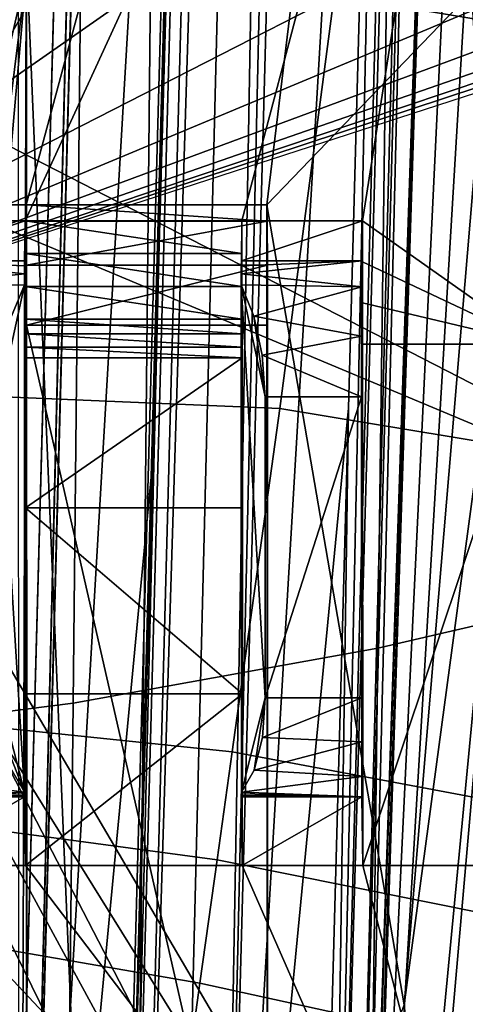
# Model space of a CAD drawing. Units: centimetres. Extents: x -2.8 to 2.8, y -26 to 6.1.
# Drawn here: x 0.4 to 0.7, y -22.3 to -21.5 of the extents above; entities that cross this region are included whole.
import ezdxf

# ---------------------------------------------------------------- set-up
doc = ezdxf.new("R2010")
doc.units = ezdxf.units.CM
doc.header["$MEASUREMENT"] = 0
for name, color, linetype in [('ACAD_FREEWAY_COMPONENT_16_Mesh_0', 7, 'Continuous'), ('ACAD_FREEWAY_COMPONENT_16_Mesh_14', 7, 'Continuous'), ('ACAD_FREEWAY_COMPONENT_16_Mesh_20', 7, 'Continuous'), ('ACAD_FREEWAY_COMPONENT_16_Mesh_21', 7, 'Continuous'), ('ACAD_FREEWAY_COMPONENT_3_Mesh_0', 7, 'Continuous')]:
    doc.layers.add(name, color=color, linetype=linetype)

msp = doc.modelspace()

# ---------------------------------------------------------------- linework, layer by layer
at = {"layer": 'ACAD_FREEWAY_COMPONENT_16_Mesh_0'}
for points in [[(0.44407, -23.06675, -5.81706), (0.00214, -22.99776, -5.95917), (0.21281, -17.56636, -6.14174)], [(0.21281, -17.56636, -6.14174), (0.51475, -20.48611, -5.88677), (0.44407, -23.06675, -5.81706)], [(0.50489, -17.56636, -5.80905), (0.37203, -22.99002, -5.64166), (0.35741, -22.99334, -5.6778)], [(0.50497, -17.56636, -5.83494), (0.50489, -17.56636, -5.80905), (0.35741, -22.99334, -5.6778)], [(0.50497, -17.56636, -5.83494), (0.35741, -22.99334, -5.6778), (0.37177, -23.00762, -5.71192)], [(0.37177, -23.00762, -5.71192), (0.51798, -17.56636, -5.85733), (0.50497, -17.56636, -5.83494)], [(0.51528, -20.55179, -5.85464), (0.51798, -17.56636, -5.85733), (0.37177, -23.00762, -5.71192)], [(0.37203, -22.99002, -5.64166), (0.51776, -17.56636, -5.78659), (0.46317, -23.00962, -5.54896)], [(0.51776, -17.56636, -5.78659), (0.37203, -22.99002, -5.64166), (0.50489, -17.56636, -5.80905)], [(0.49897, -22.89926, -5.53724), (0.46317, -23.00962, -5.54896), (0.63181, -17.56636, -5.68142)], [(0.63181, -17.56636, -5.68142), (0.46317, -23.00962, -5.54896), (0.60943, -17.56636, -5.69442)], [(0.51776, -17.56636, -5.78659), (0.60943, -17.56636, -5.69442), (0.46317, -23.00962, -5.54896)], [(0.63181, -17.56636, -5.68142), (0.53624, -22.92268, -5.55111), (0.49897, -22.89926, -5.53724)], [(0.53624, -22.92268, -5.55111), (0.68017, -17.56636, -5.69425), (0.67855, -20.51187, -5.69264)], [(0.65771, -17.56636, -5.68136), (0.68017, -17.56636, -5.69425), (0.53624, -22.92268, -5.55111)], [(0.63181, -17.56636, -5.68142), (0.65771, -17.56636, -5.68136), (0.53624, -22.92268, -5.55111)], [(0.77971, -17.56636, -5.7768), (0.64111, -23.00711, -5.62218), (0.62606, -22.99875, -5.63102)], [(0.76848, -17.56636, -5.77761), (0.77971, -17.56636, -5.7768), (0.62606, -22.99875, -5.63102)], [(0.67855, -20.51187, -5.69264), (0.76848, -17.56636, -5.77761), (0.62606, -22.99875, -5.63102)], [(0.71051, -20.4524, -5.69177), (0.64111, -23.00711, -5.62218), (0.77971, -17.56636, -5.7768)], [(0.97359, -17.56636, -5.32947), (0.73863, -20.29856, -5.18286), (0.64796, -23.00947, -5.61193)], [(0.90827, -17.56636, -5.56114), (0.97359, -17.56636, -5.32947), (0.64796, -23.00947, -5.61193)], [(0.90827, -17.56636, -5.56114), (0.64796, -23.00947, -5.61193), (0.71051, -20.4524, -5.69177)], [(-0.00415, -17.8461, -3.66986), (-0.00213, -21.51467, -4.42991), (0.93794, -18.79992, -3.75757)], [(-0.00417, -17.85391, -3.6638), (0.93794, -18.79992, -3.75757), (-0.00251, -21.79728, -4.26703)], [(-0.00251, -21.79728, -4.26703), (0.74691, -18.2367, -3.69732), (-0.00417, -17.85391, -3.6638)], [(-0.00251, -21.79728, -4.26703), (0.86562, -18.47072, -3.71861), (0.74691, -18.2367, -3.69732)], [(0.54823, -18.25054, -4.54064), (0.89842, -18.68719, -4.60576), (0.89906, -23.98059, -4.83882)], [(0.89862, -19.43203, -4.67645), (0.54823, -18.25054, -4.54064), (0.89906, -23.98059, -4.83882)], [(0.86562, -18.47072, -3.71861), (-0.00251, -21.79728, -4.26703), (0.89608, -18.8004, -3.75506)], [(0.8972, -21.42134, -4.16258), (-0.00251, -21.79728, -4.26703), (0.89842, -18.68719, -4.60576)], [(0.89842, -18.68719, -4.60576), (-0.00251, -21.79728, -4.26703), (0.89906, -23.98059, -4.83882)], [(0.44689, -23.06051, -5.78663), (0.45257, -23.06724, -5.80192), (0.56823, -18.77117, -5.90973)], [(0.4793, -21.8727, -5.81886), (0.44689, -23.06051, -5.78663), (0.56823, -18.77117, -5.90973)], [(0.45257, -23.06724, -5.80192), (0.51475, -20.48611, -5.88677), (0.56823, -18.77117, -5.90973)], [(0.51528, -20.55179, -5.85464), (0.4793, -21.8727, -5.81886), (0.56823, -18.77117, -5.90973)], [(-0.00213, -21.51467, -4.42991), (-0.00251, -21.79728, -4.26703), (0.93794, -18.79992, -3.75757)], [(0.89659, -20.15713, -3.93985), (0.89608, -18.8004, -3.75506), (-0.00251, -21.79728, -4.26703)], [(0.8969, -20.8324, -4.0527), (0.89659, -20.15713, -3.93985), (-0.00251, -21.79728, -4.26703)], [(-0.37451, -21.64636, -5.35942), (0.73863, -20.29856, -5.18286), (-0.74512, -20.29854, -5.18983)], [(0.37549, -21.64636, -5.35736), (0.73863, -20.29856, -5.18286), (-0.37451, -21.64636, -5.35942)], [(0.37549, -21.64636, -5.35736), (0.57549, -21.64636, -5.3568), (0.73863, -20.29856, -5.18286)], [(0.57549, -21.64636, -5.3568), (0.76152, -21.45233, -5.33219), (0.73863, -20.29856, -5.18286)], [(0.64775, -22.99031, -5.53621), (0.64796, -23.00947, -5.61193), (0.73863, -20.29856, -5.18286)], [(0.64782, -23.07899, -5.56212), (0.64775, -22.99031, -5.53621), (0.73863, -20.29856, -5.18286)], [(0.64788, -23.11499, -5.58217), (0.64782, -23.07899, -5.56212), (0.73863, -20.29856, -5.18286)], [(0.6479, -23.11809, -5.58969), (0.64788, -23.11499, -5.58217), (0.73863, -20.29856, -5.18286)], [(0.73863, -20.29856, -5.18286), (0.64792, -23.11339, -5.59628), (0.6479, -23.11809, -5.58969)], [(0.73863, -20.29856, -5.18286), (0.64793, -23.0975, -5.60272), (0.64792, -23.11339, -5.59628)], [(0.80634, -21.43938, -5.35682), (0.64793, -23.0975, -5.60272), (0.73863, -20.29856, -5.18286)], [(0.64796, -23.00947, -5.61193), (0.64111, -23.00711, -5.62218), (0.71051, -20.4524, -5.69177)], [(0.45257, -23.06724, -5.80192), (0.44407, -23.06675, -5.81706), (0.51475, -20.48611, -5.88677)], [(0.67855, -20.51187, -5.69264), (0.64305, -21.81525, -5.65733), (0.53624, -22.92268, -5.55111)], [(0.62606, -22.99875, -5.63102), (0.64305, -21.81525, -5.65733), (0.67855, -20.51187, -5.69264)], [(0.37177, -23.00762, -5.71192), (0.4793, -21.8727, -5.81886), (0.51528, -20.55179, -5.85464)], [(-0.80063, -20.73537, -4.95213), (0.79936, -20.73537, -4.94773), (0.27473, -21.65952, -5.07986)], [(0.79936, -20.73537, -4.94773), (0.37473, -21.65952, -5.07959), (0.27473, -21.65952, -5.07986)], [(0.55472, -21.65952, -5.07909), (0.37473, -21.65952, -5.07959), (0.79936, -20.73537, -4.94773)], [(0.79936, -20.73537, -4.94773), (0.65472, -21.65952, -5.07882), (0.55472, -21.65952, -5.07909)], [(0.79936, -20.73537, -4.94773), (0.79976, -21.762, -5.09342), (0.65472, -21.65952, -5.07882)], [(0.89707, -21.16917, -4.11422), (0.8969, -20.8324, -4.0527), (-0.00251, -21.79728, -4.26703)], [(0.89716, -21.33732, -4.14625), (0.89707, -21.16917, -4.11422), (-0.00251, -21.79728, -4.26703)], [(0.8972, -21.42134, -4.16258), (0.89716, -21.33732, -4.14625), (-0.00251, -21.79728, -4.26703)], [(0.89723, -21.46334, -4.17083), (0.8972, -21.42134, -4.16258), (-0.00251, -21.79728, -4.26703)], [(0.71174, -22.52386, -5.49177), (0.64793, -23.0975, -5.60272), (0.80634, -21.43938, -5.35682)], [(0.80634, -21.43938, -5.35682), (0.76152, -21.45233, -5.33219), (0.68932, -22.31099, -5.43904)], [(0.80634, -21.43938, -5.35682), (0.68932, -22.31099, -5.43904), (0.71174, -22.52386, -5.49177)], [(0.68932, -22.31099, -5.43904), (0.76152, -21.45233, -5.33219), (0.57549, -21.64636, -5.3568)], [(0.89724, -21.48433, -4.17497), (0.89723, -21.46334, -4.17083), (-0.00251, -21.79728, -4.26703)], [(0.89724, -21.49483, -4.17705), (0.89724, -21.48433, -4.17497), (-0.00251, -21.79728, -4.26703)], [(0.89725, -21.50007, -4.17809), (0.89724, -21.49483, -4.17705), (-0.00251, -21.79728, -4.26703)], [(0.89725, -21.50499, -4.17906), (0.89725, -21.50007, -4.17809), (-0.00251, -21.79728, -4.26703)], [(-0.37417, -22.62553, -5.48103), (0.37582, -22.62553, -5.47897), (-0.37451, -21.64636, -5.35942)], [(-0.37451, -21.64636, -5.35942), (0.37582, -22.62553, -5.47897), (0.37549, -21.64636, -5.35736)], [(0.37549, -21.64636, -5.35736), (0.37555, -21.64636, -5.37897), (0.57555, -21.64636, -5.37842)], [(0.57549, -21.64636, -5.3568), (0.37549, -21.64636, -5.35736), (0.57555, -21.64636, -5.37842)], [(0.37555, -21.64636, -5.37897), (0.37549, -21.64636, -5.35736), (0.37582, -21.74636, -5.47897)], [(0.37582, -21.74636, -5.47897), (0.37549, -21.64636, -5.35736), (0.37582, -22.62553, -5.47897)], [(0.37555, -21.64636, -5.37897), (0.37569, -21.65976, -5.42897), (0.57569, -21.65976, -5.42842)], [(0.57555, -21.64636, -5.37842), (0.37555, -21.64636, -5.37897), (0.57569, -21.65976, -5.42842)], [(0.37555, -21.64636, -5.37897), (0.37582, -21.74636, -5.47897), (0.37569, -21.65976, -5.42897)], [(0.57549, -21.64636, -5.3568), (0.57555, -21.64636, -5.37842), (0.57582, -21.74636, -5.47842)], [(0.57582, -22.62553, -5.47842), (0.57549, -21.64636, -5.3568), (0.57582, -21.74636, -5.47842)], [(0.68932, -22.31099, -5.43904), (0.57549, -21.64636, -5.3568), (0.57582, -22.62553, -5.47842)], [(0.57555, -21.64636, -5.37842), (0.57569, -21.65976, -5.42842), (0.57582, -21.74636, -5.47842)], [(0.37473, -21.65952, -5.07959), (0.37424, -21.69275, -4.90168), (0.27424, -21.69275, -4.90196)], [(0.27473, -21.65952, -5.07986), (0.37473, -21.65952, -5.07959), (0.27424, -21.69275, -4.90196)], [(0.37424, -21.69275, -4.90168), (0.37473, -21.65952, -5.07959), (0.37474, -21.68683, -5.08357)], [(0.55474, -21.68683, -5.08308), (0.37474, -21.68683, -5.08357), (0.37473, -21.65952, -5.07959)], [(0.55472, -21.65952, -5.07909), (0.55474, -21.68683, -5.08308), (0.37473, -21.65952, -5.07959)], [(0.57569, -21.65976, -5.42842), (0.37569, -21.65976, -5.42897), (0.37579, -21.69636, -5.46557)], [(0.37582, -21.74636, -5.47897), (0.37579, -21.69636, -5.46557), (0.37569, -21.65976, -5.42897)], [(0.57579, -21.69636, -5.46502), (0.57569, -21.65976, -5.42842), (0.37579, -21.69636, -5.46557)], [(0.65472, -21.65952, -5.07882), (0.65423, -21.69275, -4.90091), (0.55424, -21.69275, -4.90118)], [(0.55472, -21.65952, -5.07909), (0.65472, -21.65952, -5.07882), (0.55424, -21.69275, -4.90118)], [(0.55474, -21.68683, -5.08308), (0.55472, -21.65952, -5.07909), (0.55424, -21.69275, -4.90118)], [(0.57569, -21.65976, -5.42842), (0.57579, -21.69636, -5.46502), (0.57582, -21.74636, -5.47842)], [(0.65472, -21.65952, -5.07882), (0.65474, -21.69368, -5.08381), (0.65423, -21.69275, -4.90091)], [(0.79976, -21.762, -5.09342), (0.65474, -21.69368, -5.08381), (0.65472, -21.65952, -5.07882)], [(0.37424, -21.69275, -4.90168), (0.37474, -21.68683, -5.08357), (0.37475, -21.71413, -5.08757)], [(0.37474, -21.68683, -5.08357), (0.55474, -21.68683, -5.08308), (0.55475, -21.71413, -5.08707)], [(0.55475, -21.71413, -5.08707), (0.37475, -21.71413, -5.08757), (0.37474, -21.68683, -5.08357)], [(0.55475, -21.71413, -5.08707), (0.55474, -21.68683, -5.08308), (0.55424, -21.69275, -4.90118)], [(0.37415, -21.70375, -4.87127), (0.27411, -21.71432, -4.85619), (0.27424, -21.69275, -4.90196)], [(0.37419, -21.69702, -4.88603), (0.37415, -21.70375, -4.87127), (0.27424, -21.69275, -4.90196)], [(0.37424, -21.69275, -4.90168), (0.37419, -21.69702, -4.88603), (0.27424, -21.69275, -4.90196)], [(0.37424, -21.69275, -4.90168), (0.37429, -22.13425, -4.92075), (0.37412, -21.71279, -4.85779)], [(0.37419, -21.69702, -4.88603), (0.37424, -21.69275, -4.90168), (0.37412, -21.71279, -4.85779)], [(0.37477, -21.75356, -5.09495), (0.37429, -22.13425, -4.92075), (0.37424, -21.69275, -4.90168)], [(0.37476, -21.74143, -5.09157), (0.37477, -21.75356, -5.09495), (0.37424, -21.69275, -4.90168)], [(0.37475, -21.71413, -5.08757), (0.37476, -21.74143, -5.09157), (0.37424, -21.69275, -4.90168)], [(0.57579, -21.69636, -5.46502), (0.37579, -21.69636, -5.46557), (0.37582, -21.74636, -5.47897)], [(0.37582, -21.74636, -5.47897), (0.57582, -21.74636, -5.47842), (0.57579, -21.69636, -5.46502)], [(0.55424, -21.69275, -4.90118), (0.55419, -21.69702, -4.88553), (0.55411, -21.71279, -4.8573)], [(0.55429, -22.13425, -4.92026), (0.55424, -21.69275, -4.90118), (0.55411, -21.71279, -4.8573)], [(0.65411, -21.71432, -4.85515), (0.55415, -21.70375, -4.87077), (0.65423, -21.69275, -4.90091)], [(0.65423, -21.69275, -4.90091), (0.55415, -21.70375, -4.87077), (0.55419, -21.69702, -4.88553)], [(0.55424, -21.69275, -4.90118), (0.65423, -21.69275, -4.90091), (0.55419, -21.69702, -4.88553)], [(0.55476, -21.74143, -5.09107), (0.55475, -21.71413, -5.08707), (0.55424, -21.69275, -4.90118)], [(0.55477, -21.75356, -5.09445), (0.55476, -21.74143, -5.09107), (0.55424, -21.69275, -4.90118)], [(0.55477, -21.75356, -5.09445), (0.55424, -21.69275, -4.90118), (0.55429, -22.13425, -4.92026)], [(0.65401, -21.80583, -4.82037), (0.65411, -21.71432, -4.85515), (0.65423, -21.69275, -4.90091)], [(0.65412, -22.05599, -4.85774), (0.65401, -21.80583, -4.82037), (0.65423, -21.69275, -4.90091)], [(0.65477, -21.762, -5.09382), (0.65412, -22.05599, -4.85774), (0.65423, -21.69275, -4.90091)], [(0.65423, -21.69275, -4.90091), (0.65475, -21.72784, -5.08881), (0.65477, -21.762, -5.09382)], [(0.65474, -21.69368, -5.08381), (0.65475, -21.72784, -5.08881), (0.65423, -21.69275, -4.90091)], [(0.65475, -21.72784, -5.08881), (0.65474, -21.69368, -5.08381), (0.79976, -21.762, -5.09342)], [(0.37415, -21.70375, -4.87127), (0.37412, -21.71279, -4.85779), (0.27411, -21.71432, -4.85619)], [(0.55411, -21.71279, -4.8573), (0.55415, -21.70375, -4.87077), (0.65411, -21.71432, -4.85515)], [(0.37412, -21.71279, -4.85779), (0.36341, -21.7388, -4.83481), (0.27411, -21.71432, -4.85619)], [(0.37429, -22.13425, -4.92075), (0.35401, -21.80583, -4.82119), (0.37412, -21.71279, -4.85779)], [(0.37412, -21.71279, -4.85779), (0.35401, -21.80583, -4.82119), (0.36341, -21.7388, -4.83481)], [(0.55476, -21.74143, -5.09107), (0.37476, -21.74143, -5.09157), (0.37475, -21.71413, -5.08757)], [(0.55475, -21.71413, -5.08707), (0.55476, -21.74143, -5.09107), (0.37475, -21.71413, -5.08757)], [(0.65411, -21.71432, -4.85515), (0.56469, -21.7388, -4.83426), (0.55411, -21.71279, -4.8573)], [(0.55411, -21.71279, -4.8573), (0.56469, -21.7388, -4.83426), (0.57401, -21.80583, -4.82059)], [(0.55411, -21.71279, -4.8573), (0.57401, -21.80583, -4.82059), (0.57412, -22.05599, -4.85796)], [(0.55429, -22.13425, -4.92026), (0.55411, -21.71279, -4.8573), (0.57412, -22.05599, -4.85796)], [(0.65411, -21.71432, -4.85515), (0.65403, -21.75553, -4.82579), (0.56469, -21.7388, -4.83426)], [(0.65403, -21.75553, -4.82579), (0.65411, -21.71432, -4.85515), (0.65401, -21.80583, -4.82037)], [(0.65477, -21.762, -5.09382), (0.65475, -21.72784, -5.08881), (0.79976, -21.762, -5.09342)], [(0.65403, -21.75553, -4.82579), (0.5716, -21.77111, -4.82151), (0.56469, -21.7388, -4.83426)], [(0.56469, -21.7388, -4.83426), (0.5716, -21.77111, -4.82151), (0.57401, -21.80583, -4.82059)], [(0.37476, -21.74143, -5.09157), (0.55476, -21.74143, -5.09107), (0.55477, -21.75356, -5.09445)], [(0.37477, -21.75356, -5.09495), (0.37476, -21.74143, -5.09157), (0.55477, -21.75356, -5.09445)], [(0.57582, -22.62553, -5.47842), (0.57582, -21.74636, -5.47842), (0.37582, -21.74636, -5.47897)], [(0.37582, -22.62553, -5.47897), (0.57582, -22.62553, -5.47842), (0.37582, -21.74636, -5.47897)], [(0.37477, -21.75356, -5.09495), (0.37478, -21.76445, -5.10125), (0.37429, -22.13425, -4.92075)], [(0.37477, -21.75356, -5.09495), (0.55477, -21.75356, -5.09445), (0.55478, -21.76445, -5.10075)], [(0.55478, -21.76445, -5.10075), (0.37478, -21.76445, -5.10125), (0.37477, -21.75356, -5.09495)], [(0.55429, -22.13425, -4.92026), (0.55478, -21.76445, -5.10075), (0.55477, -21.75356, -5.09445)], [(0.65403, -21.75553, -4.82579), (0.65401, -21.80583, -4.82037), (0.5716, -21.77111, -4.82151)], [(0.65477, -21.762, -5.09382), (0.65432, -22.13816, -4.93211), (0.65412, -22.05599, -4.85774)], [(0.65477, -21.762, -5.09382), (0.65494, -22.19542, -5.15841), (0.65432, -22.13816, -4.93211)], [(0.65477, -21.762, -5.09382), (0.79976, -21.762, -5.09342), (0.65494, -22.19542, -5.15841)], [(0.79976, -21.762, -5.09342), (0.79994, -22.19542, -5.15801), (0.65494, -22.19542, -5.15841)], [(0.37478, -21.76445, -5.10125), (0.3743, -22.13573, -4.92474), (0.37429, -22.13425, -4.92075)], [(0.37431, -22.13703, -4.92878), (0.3743, -22.13573, -4.92474), (0.37478, -21.76445, -5.10125)], [(0.37432, -22.13816, -4.93288), (0.37431, -22.13703, -4.92878), (0.37478, -21.76445, -5.10125)], [(0.37478, -21.76445, -5.10125), (0.37481, -21.77342, -5.11006), (0.37432, -22.13816, -4.93288)], [(0.55481, -21.77342, -5.10957), (0.37481, -21.77342, -5.11006), (0.37478, -21.76445, -5.10125)], [(0.55478, -21.76445, -5.10075), (0.55481, -21.77342, -5.10957), (0.37478, -21.76445, -5.10125)], [(0.55429, -22.13425, -4.92026), (0.5543, -22.13573, -4.92424), (0.55478, -21.76445, -5.10075)], [(0.5543, -22.13573, -4.92424), (0.55431, -22.13703, -4.92829), (0.55478, -21.76445, -5.10075)], [(0.55431, -22.13703, -4.92829), (0.55432, -22.13816, -4.93238), (0.55478, -21.76445, -5.10075)], [(0.55432, -22.13816, -4.93238), (0.55481, -21.77342, -5.10957), (0.55478, -21.76445, -5.10075)], [(0.65401, -21.80583, -4.82037), (0.57401, -21.80583, -4.82059), (0.5716, -21.77111, -4.82151)], [(0.37481, -21.77342, -5.11006), (0.37506, -21.89816, -5.20301), (0.37432, -22.13816, -4.93288)], [(0.37506, -21.89816, -5.20301), (0.37481, -21.77342, -5.11006), (0.55481, -21.77342, -5.10957)], [(0.55481, -21.77342, -5.10957), (0.55506, -21.89816, -5.20251), (0.37506, -21.89816, -5.20301)], [(0.55506, -21.89816, -5.20251), (0.55481, -21.77342, -5.10957), (0.55432, -22.13816, -4.93238)], [(-0.00251, -21.79728, -4.26703), (0.83309, -24.32256, -4.84589), (0.63804, -24.62377, -4.85379)], [(0.89888, -23.9934, -4.7707), (-0.00251, -21.79728, -4.26703), (0.63804, -24.62377, -4.85379)], [(-0.00251, -21.79728, -4.26703), (0.89897, -23.987, -4.80473), (0.89906, -23.98059, -4.83882)], [(0.89892, -23.99021, -4.78768), (0.89897, -23.987, -4.80473), (-0.00251, -21.79728, -4.26703)], [(0.8989, -23.99181, -4.77915), (0.89892, -23.99021, -4.78768), (-0.00251, -21.79728, -4.26703)], [(0.89889, -23.99261, -4.77489), (0.8989, -23.99181, -4.77915), (-0.00251, -21.79728, -4.26703)], [(0.89888, -23.9934, -4.7707), (0.89889, -23.99261, -4.77489), (-0.00251, -21.79728, -4.26703)], [(0.34752, -24.83136, -4.82402), (0.63804, -24.62377, -4.85379), (-0.00251, -21.79728, -4.26703)], [(0.35412, -22.05599, -4.85856), (0.35401, -21.80583, -4.82119), (0.37429, -22.13425, -4.92075)], [(0.57412, -22.05599, -4.85796), (0.57401, -21.80583, -4.82059), (0.65401, -21.80583, -4.82037)], [(0.65412, -22.05599, -4.85774), (0.57412, -22.05599, -4.85796), (0.65401, -21.80583, -4.82037)], [(0.64305, -21.81525, -5.65733), (0.61108, -22.9872, -5.62554), (0.53624, -22.92268, -5.55111)], [(0.62606, -22.99875, -5.63102), (0.61108, -22.9872, -5.62554), (0.64305, -21.81525, -5.65733)], [(0.37177, -23.00762, -5.71192), (0.44689, -23.06051, -5.78663), (0.4793, -21.8727, -5.81886)], [(0.37506, -21.89816, -5.20301), (0.37511, -22.05267, -5.22099), (0.37432, -22.13816, -4.93288)], [(0.55511, -22.05267, -5.22049), (0.37511, -22.05267, -5.22099), (0.37506, -21.89816, -5.20301)], [(0.55506, -21.89816, -5.20251), (0.55511, -22.05267, -5.22049), (0.37506, -21.89816, -5.20301)], [(0.55511, -22.05267, -5.22049), (0.55506, -21.89816, -5.20251), (0.55432, -22.13816, -4.93238)], [(0.35412, -22.05599, -4.85856), (0.37429, -22.13425, -4.92075), (0.35656, -22.08893, -4.86957)], [(0.37511, -22.05267, -5.22099), (0.37494, -22.19542, -5.15918), (0.37432, -22.13816, -4.93288)], [(0.37494, -22.19542, -5.15918), (0.37511, -22.05267, -5.22099), (0.55511, -22.05267, -5.22049)], [(0.55494, -22.19542, -5.15868), (0.37494, -22.19542, -5.15918), (0.55511, -22.05267, -5.22049)], [(0.55429, -22.13425, -4.92026), (0.57412, -22.05599, -4.85796), (0.56485, -22.11611, -4.89062)], [(0.55494, -22.19542, -5.15868), (0.55511, -22.05267, -5.22049), (0.55432, -22.13816, -4.93238)], [(0.57412, -22.05599, -4.85796), (0.57173, -22.08893, -4.86898), (0.56485, -22.11611, -4.89062)], [(0.57173, -22.08893, -4.86898), (0.65412, -22.05599, -4.85774), (0.65415, -22.09262, -4.87086)], [(0.57412, -22.05599, -4.85796), (0.65412, -22.05599, -4.85774), (0.57173, -22.08893, -4.86898)], [(0.65422, -22.12146, -4.89697), (0.65415, -22.09262, -4.87086), (0.65412, -22.05599, -4.85774)], [(0.65432, -22.13816, -4.93211), (0.65422, -22.12146, -4.89697), (0.65412, -22.05599, -4.85774)], [(0.37429, -22.13425, -4.92075), (0.36357, -22.11611, -4.89117), (0.35656, -22.08893, -4.86957)], [(0.56485, -22.11611, -4.89062), (0.57173, -22.08893, -4.86898), (0.65415, -22.09262, -4.87086)], [(0.56485, -22.11611, -4.89062), (0.65415, -22.09262, -4.87086), (0.65422, -22.12146, -4.89697)], [(0.27423, -22.12146, -4.89801), (0.36357, -22.11611, -4.89117), (0.37429, -22.13425, -4.92075)], [(0.37429, -22.13425, -4.92075), (0.27432, -22.13816, -4.93315), (0.27423, -22.12146, -4.89801)], [(0.65422, -22.12146, -4.89697), (0.55429, -22.13425, -4.92026), (0.56485, -22.11611, -4.89062)], [(0.55429, -22.13425, -4.92026), (0.65422, -22.12146, -4.89697), (0.65432, -22.13816, -4.93211)], [(0.37429, -22.13425, -4.92075), (0.3743, -22.13573, -4.92474), (0.27432, -22.13816, -4.93315)], [(0.3743, -22.13573, -4.92474), (0.37431, -22.13703, -4.92878), (0.27432, -22.13816, -4.93315)], [(0.37431, -22.13703, -4.92878), (0.37432, -22.13816, -4.93288), (0.27432, -22.13816, -4.93315)], [(0.27494, -22.19542, -5.15945), (0.27432, -22.13816, -4.93315), (0.37432, -22.13816, -4.93288)], [(0.37494, -22.19542, -5.15918), (0.27494, -22.19542, -5.15945), (0.37432, -22.13816, -4.93288)], [(0.5543, -22.13573, -4.92424), (0.55429, -22.13425, -4.92026), (0.65432, -22.13816, -4.93211)], [(0.55431, -22.13703, -4.92829), (0.5543, -22.13573, -4.92424), (0.65432, -22.13816, -4.93211)], [(0.65432, -22.13816, -4.93211), (0.55432, -22.13816, -4.93238), (0.55431, -22.13703, -4.92829)], [(0.55494, -22.19542, -5.15868), (0.55432, -22.13816, -4.93238), (0.65432, -22.13816, -4.93211)], [(0.65494, -22.19542, -5.15841), (0.55494, -22.19542, -5.15868), (0.65432, -22.13816, -4.93211)], [(-0.27505, -22.19542, -5.16096), (0.80018, -22.75489, -5.24409), (-0.79981, -22.7549, -5.24849)], [(-0.27505, -22.19542, -5.16096), (0.27494, -22.19542, -5.15945), (0.80018, -22.75489, -5.24409)], [(0.27494, -22.19542, -5.15945), (0.37494, -22.19542, -5.15918), (0.80018, -22.75489, -5.24409)], [(0.37494, -22.19542, -5.15918), (0.55494, -22.19542, -5.15868), (0.80018, -22.75489, -5.24409)], [(0.55494, -22.19542, -5.15868), (0.65494, -22.19542, -5.15841), (0.80018, -22.75489, -5.24409)], [(0.65494, -22.19542, -5.15841), (0.79994, -22.19542, -5.15801), (0.80018, -22.75489, -5.24409)]]:
    msp.add_3dface(points, dxfattribs=at)
at = {"layer": 'ACAD_FREEWAY_COMPONENT_16_Mesh_14'}
for points in [[(-0.00213, -21.51467, -4.42991), (-0.00251, -21.79728, -4.26703), (0.94252, -23.99303, -4.7741)], [(0.93254, -24.12787, -4.81139), (-0.00213, -21.51467, -4.42991), (0.94252, -23.99303, -4.7741)], [(0.82885, -24.43359, -4.85927), (-0.00213, -21.51467, -4.42991), (0.93254, -24.12787, -4.81139)], [(-0.00213, -21.51467, -4.42991), (0.62939, -24.69229, -4.85074), (-0.00102, -24.95713, -4.80828)], [(0.62939, -24.69229, -4.85074), (-0.00213, -21.51467, -4.42991), (0.82885, -24.43359, -4.85927)], [(0.82885, -24.43359, -4.85927), (-0.00251, -21.79728, -4.26703), (0.62939, -24.69229, -4.85074)], [(-0.00251, -21.79728, -4.26703), (0.3574, -24.87105, -4.81866), (0.62939, -24.69229, -4.85074)], [(0.82885, -24.43359, -4.85927), (0.94252, -23.99303, -4.7741), (-0.00251, -21.79728, -4.26703)]]:
    msp.add_3dface(points, dxfattribs=at)
at = {"layer": 'ACAD_FREEWAY_COMPONENT_16_Mesh_20'}
for points in [[(-0.00213, -21.51467, -4.42991), (1.0833, -20.91848, -4.26266), (-0.0041, -17.78152, -3.69083)], [(-0.00213, -21.51467, -4.42991), (1.09815, -21.97621, -4.47871), (1.0833, -20.91848, -4.26266)], [(-0.00205, -21.4102, -4.46025), (1.0833, -20.91848, -4.26266), (1.09815, -21.97621, -4.47871)], [(-0.00205, -21.4102, -4.46025), (1.10498, -23.55512, -4.83795), (-0.00079, -25.01852, -4.89218)], [(-0.00205, -21.4102, -4.46025), (1.09815, -21.97621, -4.47871), (1.10176, -23.29234, -4.77557)], [(-0.00205, -21.4102, -4.46025), (1.10176, -23.29234, -4.77557), (1.10498, -23.55512, -4.83795)], [(-0.00079, -25.01852, -4.89218), (0.51836, -24.94806, -5.00912), (-0.00213, -21.51467, -4.42991)], [(-0.00213, -21.51467, -4.42991), (0.51836, -24.94806, -5.00912), (0.76311, -24.76938, -5.03687)], [(-0.00213, -21.51467, -4.42991), (0.76311, -24.76938, -5.03687), (0.94714, -24.52646, -5.0436)], [(-0.00213, -21.51467, -4.42991), (0.94714, -24.52646, -5.0436), (1.05624, -24.2453, -5.00512)], [(-0.00213, -21.51467, -4.42991), (1.05624, -24.2453, -5.00512), (1.09709, -23.95153, -4.93381)], [(-0.00213, -21.51467, -4.42991), (1.09709, -23.95153, -4.93381), (1.10451, -23.7752, -4.89055)], [(-0.00213, -21.51467, -4.42991), (1.10451, -23.7752, -4.89055), (1.10498, -23.55512, -4.83795)], [(-0.00213, -21.51467, -4.42991), (1.10498, -23.55512, -4.83795), (1.10176, -23.29234, -4.77557)], [(-0.00213, -21.51467, -4.42991), (1.10176, -23.29234, -4.77557), (1.09815, -21.97621, -4.47871)]]:
    msp.add_3dface(points, dxfattribs=at)
at = {"layer": 'ACAD_FREEWAY_COMPONENT_16_Mesh_21'}
for points in [[(0.63136, -21.47249, -6.17628), (0.71388, -20.73035, -6.18269), (1.08758, -20.78958, -5.87457), (1.01938, -21.53665, -5.93123)], [(0.66747, -22.01477, -4.02676), (0.88011, -21.96535, -4.19856), (0.87035, -21.14294, -4.01856), (0.67848, -21.1748, -3.85404)], [(0.66747, -22.01477, -4.02676), (0.67848, -21.1748, -3.85404), (0.42339, -21.20422, -3.69706), (0.4145, -22.06033, -3.8707)], [(0.23971, -22.08259, -3.7939), (0.4145, -22.06033, -3.8707), (0.42339, -21.20422, -3.69706), (0.23682, -21.21751, -3.62236)], [(0.1813, -21.7983, -6.26098), (0.1993, -21.4554, -6.28862), (0.63136, -21.47249, -6.17628), (0.58611, -21.81556, -6.16797)], [(0.97932, -21.88069, -5.95588), (0.58611, -21.81556, -6.16797), (0.63136, -21.47249, -6.17628), (1.01938, -21.53665, -5.93123)], [(0.1813, -21.7983, -6.26098), (0.58611, -21.81556, -6.16797), (0.5466, -22.10071, -6.15601), (0.16755, -22.0614, -6.23814)], [(0.58611, -21.81556, -6.16797), (0.97932, -21.88069, -5.95588), (0.94102, -22.17512, -5.97021), (0.5466, -22.10071, -6.15601)], [(0.8868, -22.37783, -4.29478), (0.88011, -21.96535, -4.19856), (0.66747, -22.01477, -4.02676), (0.66214, -22.4368, -4.11899)], [(0.40989, -22.4885, -3.96944), (0.66214, -22.4368, -4.11899), (0.66747, -22.01477, -4.02676), (0.4145, -22.06033, -3.8707)], [(0.16755, -22.0614, -6.23814), (0.5466, -22.10071, -6.15601), (0.53405, -22.19066, -6.15148), (0.1638, -22.14063, -6.23098)], [(0.40989, -22.4885, -3.96944), (0.4145, -22.06033, -3.8707), (0.23971, -22.08259, -3.7939), (0.24211, -22.51398, -3.89703)], [(0.94102, -22.17512, -5.97021), (0.9278, -22.26984, -5.97342), (0.53405, -22.19066, -6.15148), (0.5466, -22.10071, -6.15601)], [(0.51977, -22.29315, -6.14685), (0.15998, -22.23076, -6.22279), (0.1638, -22.14063, -6.23098), (0.53405, -22.19066, -6.15148)], [(0.51977, -22.29315, -6.14685), (0.53405, -22.19066, -6.15148), (0.9278, -22.26984, -5.97342), (0.91194, -22.37883, -5.97783)], [(0.15998, -22.23076, -6.22279), (0.51977, -22.29315, -6.14685), (0.50469, -22.40171, -6.14376), (0.15661, -22.32707, -6.21413)], [(0.51977, -22.29315, -6.14685), (0.91194, -22.37883, -5.97783), (0.89385, -22.49682, -5.9857), (0.50469, -22.40171, -6.14376)]]:
    msp.add_3dface(points, dxfattribs=at)
at = {"layer": 'ACAD_FREEWAY_COMPONENT_3_Mesh_0'}
for points in [[(0.36927, -21.42841, -3.71452), (0.37598, -21.4533, -3.71688), (0.3326, -21.53294, -3.72459)], [(0.3326, -21.53294, -3.72459), (0.37598, -21.4533, -3.71688), (0.34601, -21.58271, -3.7293)], [(0.34604, -21.69222, -3.73973), (0.34601, -21.58271, -3.7293), (0.37598, -21.4533, -3.71688)], [(0.34607, -21.79176, -3.74922), (0.34604, -21.69222, -3.73973), (0.37598, -21.4533, -3.71688)], [(0.37649, -23.40445, -3.90287), (0.34607, -21.79176, -3.74922), (0.37598, -21.4533, -3.71688)], [(0.37598, -21.4533, -3.71688), (0.37562, -21.46563, -3.58746), (0.37613, -23.41679, -3.77345)], [(0.37649, -23.40445, -3.90287), (0.37598, -21.4533, -3.71688), (0.37613, -23.41679, -3.77345)], [(0.37562, -21.46563, -3.58746), (0.36885, -21.46801, -3.5626), (0.36936, -23.41916, -3.74859)], [(0.37613, -23.41679, -3.77345), (0.37562, -21.46563, -3.58746), (0.36936, -23.41916, -3.74859)], [(0.34607, -21.79176, -3.74922), (0.37649, -23.40445, -3.90287), (0.3464, -23.06599, -3.87069)]]:
    msp.add_3dface(points, dxfattribs=at)

doc.saveas('drawing.dxf')
